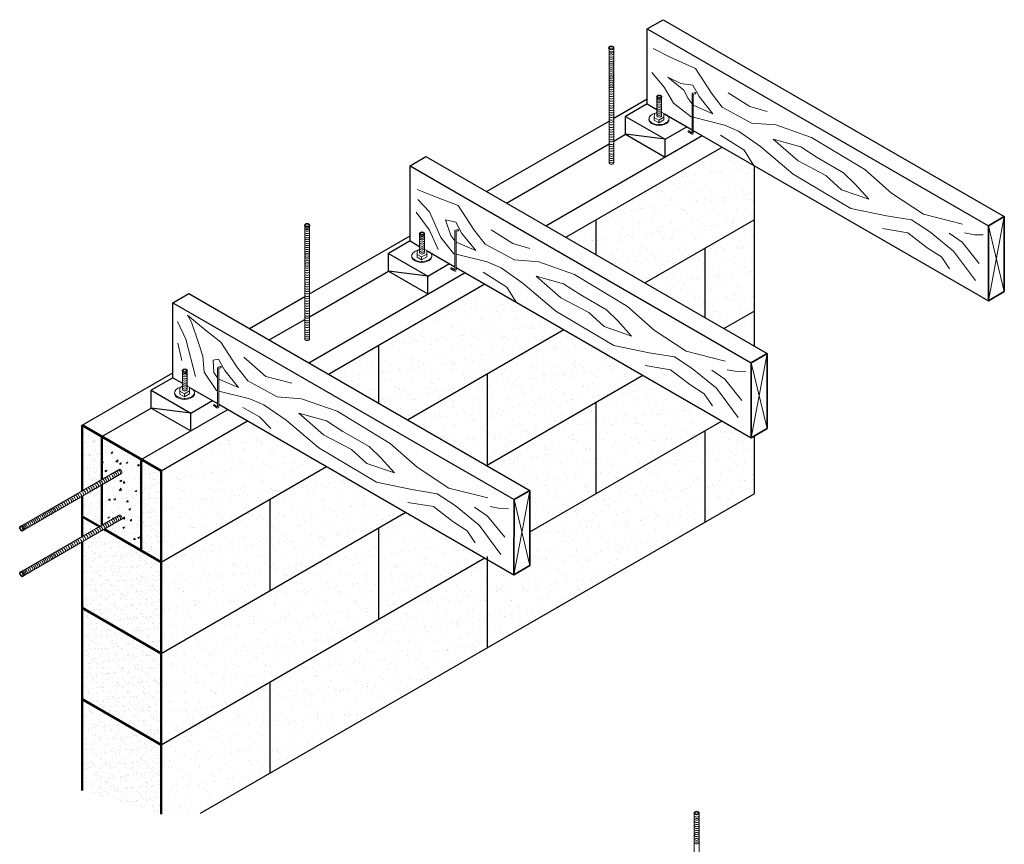
# Model space of a CAD drawing. Units: millimetres. Extents: x -16306 to 6828, y 12956 to 18038.
# Drawn here: x -11940 to -9449, y 15952 to 18038 of the extents above; entities that cross this region are included whole.
import ezdxf

# ---------------------------------------------------------------- set-up
doc = ezdxf.new("R2010")
doc.units = ezdxf.units.MM
for name, color, linetype, lineweight in [('Fastenings and sealants', 4, 'Continuous', 13), ('hatch', 50, 'Continuous', 13), ('Hebel', 7, 'Continuous', 50), ('Steel', 1, 'Continuous', 35), ('Steel ele', 1, 'Continuous', 13), ('Timber', 30, 'Continuous', 35)]:
    doc.layers.add(name, color=color, linetype=linetype, lineweight=lineweight)
pattern_1 = [(37.5, (-769.585, -247.257), (-1.60003, 48.94132), [0, -38.608, 0, -43.18, 0, -41.275]), (7.5, (-769.585, -247.26), (44.95233, 71.6825), [0, -20.828, 0, -34.798, 0, -13.335]), (327.5, (-800.827, -247.257), (79.09924, 0.14372), [0, -12.7, 0, -45.72, 0, -59.69]), (317.5, (-800.83, -247.26), (76.35565, 22.29293), [0, -6.35, 0, -29.972, 0, -34.29])]

msp = doc.modelspace()

# ---------------------------------------------------------------- hatches: boundary and pattern name
at = {"layer": 'hatch'}
h = msp.add_hatch(dxfattribs=at)
h.set_pattern_fill('AR-SAND', color=256, style=0)
h.set_pattern_definition(pattern_1)
h.paths.add_polyline_path([(-10482.1, 17531.8), (-10558.8, 17487.6), (-10482.1, 17443.3)])
h.paths.add_polyline_path([(-10482.1, 17531.8), (-10482.1, 17443.3), (-10358.8, 17372.1), (-10082.1, 17531.8), (-10082.1, 17669), (-10163.3, 17715.9)])
h.paths.add_polyline_path([(-10207.1, 17459.7), (-10358.8, 17372.1), (-10207.1, 17284.6)])
h.paths.add_polyline_path([(-10207.1, 17284.6), (-10158.8, 17256.6), (-10082.1, 17300.9), (-10082.1, 17531.8), (-10207.1, 17459.7)])
h.paths.add_polyline_path([(-10082.1, 17212.4), (-10082.1, 17300.9), (-10158.8, 17256.6)])
h = msp.add_hatch(dxfattribs=at)
h.set_pattern_fill('AR-SAND', color=256, style=0)
h.set_pattern_definition(pattern_1)
h.paths.add_polyline_path([(-11032.1, 17214.3), (-11158.8, 17141.2), (-11032.1, 17068)])
h.paths.add_polyline_path([(-11032.1, 17214.3), (-11032.1, 17068), (-10958.8, 17025.7), (-10563.3, 17254), (-10763.3, 17369.5)])
h.paths.add_polyline_path([(-10758.8, 16910.2), (-10757.1, 16911.2), (-10757.1, 17142.1), (-10958.8, 17025.7)])
h.paths.add_polyline_path([(-10363.3, 17138.5), (-10563.3, 17254), (-10757.1, 17142.1), (-10757.1, 16911.2)])
h.paths.add_polyline_path([(-10758.8, 16910.2), (-10649.4, 16847.1), (-10649.4, 16742.5), (-10482.1, 16839), (-10482.1, 17070)])
h.paths.add_polyline_path([(-10163.3, 17023.1), (-10363.3, 17138.5), (-10482.1, 17070), (-10482.1, 16839)])
h.paths.add_polyline_path([(-10082.1, 16984.9), (-10089.6, 16980.5), (-10163.3, 17023.1), (-10207.1, 16997.8), (-10207.1, 16766.8), (-10082.1, 16839)])
h.paths.add_polyline_path([(-10649.4, 16742.5), (-10649.4, 16657.4), (-10689.6, 16634.1), (-10757.1, 16673.1), (-10757.1, 16449.3), (-10207.1, 16766.8), (-10207.1, 16997.8)])
h = msp.add_hatch(dxfattribs=at)
h.set_pattern_fill('AR-SAND', color=256, scale=0.5, style=0)
h.set_pattern_definition([(37.5, (3076.03, -247.257), (-0.800016, 24.470662), [0, -19.304, 0, -21.59, 0, -20.6375]), (7.5, (3076.03, -247.257), (22.476164, 35.841255), [0, -10.414, 0, -17.399, 0, -6.6675]), (327.5, (3060.409, -247.257), (39.549619, 0.07186), [0, -6.35, 0, -22.86, 0, -29.845]), (317.5, (3060.41, -247.257), (38.177823, 11.146466), [0, -3.175, 0, -14.986, 0, -17.145])])
h.paths.add_polyline_path([(-11782.1, 16550.3), (-11782.1, 16319.4), (-11582.1, 16203.9), (-11582.1, 16434.9)])
h.paths.add_polyline_path([(-11582.1, 16665.8), (-11726.1, 16748.9), (-11782.1, 16716.6), (-11782.1, 16550.3), (-11582.1, 16434.9)])
h.paths.add_polyline_path([(-11782.1, 16781.3), (-11782.1, 16730.5), (-11738.1, 16755.9)])
h.paths.add_polyline_path([(-11732.1, 16861), (-11782.1, 16832.1), (-11782.1, 16781.3), (-11738.1, 16755.9), (-11732.1, 16759.3)])
h.paths.add_polyline_path([(-11732.1, 16983.4), (-11782.1, 17012.2), (-11782.1, 16845.9), (-11732.1, 16874.8)])
h.paths.add_polyline_path([(-11582.1, 16896.8), (-11632.1, 16925.6), (-11632.1, 16694.7), (-11582.1, 16665.8)])
h = msp.add_hatch(dxfattribs=at)
h.set_pattern_fill('AR-SAND', color=256, style=0)
h.set_pattern_definition(pattern_1)
h.paths.add_polyline_path([(-11582.1, 16896.8), (-11582.1, 16665.8), (-11163.3, 16907.6), (-11363.3, 17023.1)])
h.paths.add_polyline_path([(-11582.1, 16665.8), (-11582.1, 16434.9), (-11307.1, 16593.6), (-11307.1, 16824.6)])
h.paths.add_polyline_path([(-10963.3, 16792.1), (-11163.3, 16907.6), (-11307.1, 16824.6), (-11307.1, 16593.6)])
h.paths.add_polyline_path([(-11582.1, 16434.9), (-11582.1, 16203.9), (-11032.1, 16521.5), (-11032.1, 16752.4)])
h.paths.add_polyline_path([(-10763.3, 16676.7), (-10963.3, 16792.1), (-11032.1, 16752.4), (-11032.1, 16521.5)])
h.paths.add_polyline_path([(-10757.1, 16449.3), (-10757.1, 16673.1), (-10763.3, 16676.7), (-11307.1, 16362.7), (-11307.1, 16131.8)])
h = msp.add_hatch(dxfattribs=at)
h.set_pattern_fill('AR-CONC', color=256, scale=0.25, style=0)
h.set_pattern_definition([(50, (3845.614, 0), (45.54617, -3.98477), [4.7625, -52.3875]), (355, (3845.614, 0), (-8.81071, 47.76416), [3.81, -41.91]), (100.451, (3849.41, -0.33), (36.735625, 43.77917), [4.0475, -44.5225]), (46.1842, (3845.614, 12.7), (67.76976, -10.51058), [7.14375, -78.58125]), (96.6356, (3851.26, 11.824), (59.35106, 61.85639), [6.07125, -66.78375]), (351.184, (3845.614, 12.7), (59.35115, 61.85628), [5.715, -62.865]), (21, (3851.964, 9.525), (37.90372, -25.56638), [4.7625, -52.3875]), (326, (3851.964, 9.525), (15.45051, 46.04699), [3.81, -41.91]), (71.4514, (3855.123, 7.394), (53.35412, 20.480714), [4.0475, -44.5225]), (37.5, (3845.614, 0), (0.772151, 21.13876), [0, -41.402, 0, -42.545, 0, -42.06875]), (7.5, (3845.614, 0), (16.704916, 25.045144), [0, -24.257, 0, -40.4495, 0, -16.03375]), (327.5, (3831.454, 0), (33.897649, -1.432186), [0, -15.875, 0, -49.53, 0, -65.7225]), (317.5, (3825.104, 0), (37.032295, 6.356623), [0, -20.6375, 0, -32.893, 0, -46.6725])])
edge = h.paths.add_edge_path()
edge.add_line((-11632.1, 16925.6), (-11732.1, 16983.4))
edge.add_line((-11732.1, 16983.4), (-11732.1, 16874.8))
edge.add_line((-11732.1, 16874.8), (-11688.1, 16900.2))
edge.add_ellipse((-11685.1, 16895), major_axis=(-3, 5.2), ratio=0.580833, start_angle=180, end_angle=360, ccw=False)
edge.add_line((-11682.1, 16889.8), (-11732.1, 16861))
edge.add_line((-11732.1, 16861), (-11732.1, 16759.3))
edge.add_line((-11732.1, 16759.3), (-11688.1, 16784.7))
edge.add_ellipse((-11685.1, 16779.5), major_axis=(-3, 5.2), ratio=0.580833, start_angle=180, end_angle=360, ccw=False)
edge.add_line((-11682.1, 16774.3), (-11726.1, 16748.9))
edge.add_line((-11726.1, 16748.9), (-11632.1, 16694.7))
edge.add_line((-11632.1, 16694.7), (-11632.1, 16925.6))
h = msp.add_hatch(dxfattribs=at)
h.set_pattern_fill('AR-SAND', color=256, style=0)
h.set_pattern_definition([(37.5, (-11582.122, 16028.24), (-1.6, 48.9413), [0, -38.608, 0, -43.18, 0, -41.275]), (7.5, (-11582.12, 16028.24), (44.952, 71.683), [0, -20.828, 0, -34.798, 0, -13.335]), (327.5, (-11613.364, 16028.24), (79.0992, 0.1437), [0, -12.7, 0, -45.72, 0, -59.69]), (317.5, (-11613.364, 16028.24), (76.356, 22.293), [0, -6.35, 0, -29.972, 0, -34.29])])
h.paths.add_polyline_path([(-11307.1, 16362.7), (-11582.1, 16203.9), (-11582.1, 16028.2), (-11482.1, 16030.7), (-11307.1, 16131.8)])
h = msp.add_hatch(dxfattribs=at)
h.set_pattern_fill('AR-SAND', color=256, scale=0.5, style=0)
h.set_pattern_definition([(37.5, (3076.03, -709.137), (-0.800016, 24.470662), [0, -19.304, 0, -21.59, 0, -20.6375]), (7.5, (3076.03, -709.137), (22.476164, 35.841255), [0, -10.414, 0, -17.399, 0, -6.6675]), (327.5, (3060.409, -709.137), (39.549619, 0.07186), [0, -6.35, 0, -22.86, 0, -29.845]), (317.5, (3060.41, -709.137), (38.177823, 11.146466), [0, -3.175, 0, -14.986, 0, -17.145])])
h.paths.add_polyline_path([(-11782.1, 16319.4), (-11782.1, 16268.6), (-11738.1, 16294)])
h.paths.add_polyline_path([(-11782.1, 16087.9), (-11780, 16087.2), (-11782.1, 16088.5)])
h.paths.add_polyline_path([(-11780, 16087.2), (-11582.1, 16028.2), (-11582.1, 16203.9), (-11726.1, 16287.1), (-11782.1, 16254.7), (-11782.1, 16088.5)])

# ---------------------------------------------------------------- linework, layer by layer
for p, q in [((-10352.3, 18015), (-10312.3, 18038.1)), ((-10312.3, 18038.1), (-9449.4, 17539.9)), ((-10352.3, 18015), (-9489.4, 17516.8)), ((-10352.3, 17825), (-10352.3, 18015)), ((-10437.2, 17788.7), (-10352.3, 17837.7)), ((-10352.3, 17825), (-10407.1, 17793.3)), ((-10352.3, 17825), (-10328.1, 17811)), ((-10758.8, 17603.1), (-10449.2, 17781.8)), ((-10407.1, 17793.3), (-10307.1, 17735.6)), ((-10407.1, 17748.3), (-10407.1, 17793.3)), ((-10308.8, 17799.9), (-10239.1, 17759.7)), ((-10307.1, 17735.6), (-10252.3, 17767.3)), ((-10236.1, 17757.9), (-9489.6, 17326.9)), ((-10608.8, 17516.4), (-10213.3, 17744.8)), ((-10437.2, 17731), (-10407.1, 17748.3)), ((-10407.1, 17748.3), (-10307.1, 17690.6)), ((-10307.1, 17735.6), (-10407.1, 17748.3)), ((-10307.1, 17690.6), (-10307.1, 17735.6)), ((-10708.8, 17574.2), (-10449.2, 17724)), ((-10558.8, 17487.6), (-10163.3, 17715.9)), ((-10952.3, 17668.6), (-10912.3, 17691.7)), ((-10912.3, 17691.7), (-10049.4, 17193.5)), ((-10952.3, 17668.6), (-10089.4, 17170.4)), ((-10952.3, 17478.6), (-10952.3, 17668.6)), ((-10082.1, 17669), (-10082.1, 17212.4)), ((-10482.1, 17531.8), (-10482.1, 17443.3)), ((-10358.8, 17372.1), (-10082.1, 17531.8)), ((-11206.6, 17344.5), (-10952.3, 17491.3)), ((-10952.3, 17478.6), (-11007.1, 17446.9)), ((-10952.3, 17478.6), (-10928.1, 17464.6)), ((-10207.1, 17459.7), (-10207.1, 17284.6)), ((-11007.1, 17446.9), (-10907.1, 17389.2)), ((-11007.1, 17401.9), (-11007.1, 17446.9)), ((-10908.8, 17453.5), (-10839.1, 17413.3)), ((-10907.1, 17389.2), (-10852.3, 17420.9)), ((-10836.1, 17411.5), (-10089.6, 16980.5)), ((-11208.8, 17170), (-10813.3, 17398.4)), ((-11206.6, 17286.7), (-11007.1, 17401.9)), ((-11007.1, 17401.9), (-10907.1, 17344.2)), ((-10907.1, 17389.2), (-11007.1, 17401.9)), ((-10907.1, 17344.2), (-10907.1, 17389.2)), ((-11158.8, 17141.2), (-10763.3, 17369.5)), ((-11552.3, 17322.2), (-11512.3, 17345.3)), ((-11512.3, 17345.3), (-10649.4, 16847.1)), ((-11358.8, 17256.6), (-11218.6, 17337.5)), ((-11552.3, 17132.2), (-11552.3, 17322.2)), ((-11552.3, 17322.2), (-10689.4, 16824)), ((-10158.8, 17256.6), (-10082.1, 17300.9)), ((-11308.8, 17227.8), (-11218.6, 17279.8)), ((-10958.8, 17025.7), (-10563.3, 17254)), ((-11032.1, 17214.3), (-11032.1, 17068)), ((-11782.1, 17012.2), (-11552.3, 17144.9)), ((-10758.8, 16910.2), (-10363.3, 17138.5)), ((-10757.1, 17142.1), (-10757.1, 16911.2)), ((-11552.3, 17132.2), (-11607.1, 17100.5)), ((-11552.3, 17132.2), (-11528.1, 17118.2)), ((-11607.1, 17100.5), (-11507.1, 17042.8)), ((-11607.1, 17055.5), (-11607.1, 17100.5)), ((-11508.8, 17107.1), (-11439.1, 17066.9)), ((-11507.1, 17042.8), (-11452.3, 17074.4)), ((-11436.1, 17065.1), (-10689.6, 16634.1)), ((-10482.1, 17070), (-10482.1, 16839)), ((-11732.1, 16983.4), (-11607.1, 17055.5)), ((-11632.1, 16925.6), (-11413.3, 17051.9)), ((-11507.1, 17042.8), (-11607.1, 17055.5)), ((-11607.1, 17055.5), (-11507.1, 16997.8)), ((-11507.1, 16997.8), (-11507.1, 17042.8)), ((-11582.1, 16896.8), (-11363.3, 17023.1)), ((-10649.4, 16742.5), (-10163.3, 17023.1)), ((-10207.1, 16997.8), (-10207.1, 16766.8)), ((-10082.1, 16984.9), (-10082.1, 16839)), ((-11582.1, 16665.8), (-11163.3, 16907.6)), ((-11482.1, 16030.7), (-10082.1, 16839)), ((-11307.1, 16824.6), (-11307.1, 16593.6)), ((-11582.1, 16434.9), (-10963.3, 16792.1)), ((-11032.1, 16752.4), (-11032.1, 16521.5)), ((-11582.1, 16203.9), (-10763.3, 16676.7)), ((-10757.1, 16680.2), (-10757.1, 16449.3)), ((-11307.1, 16362.7), (-11307.1, 16131.8))]:
    msp.add_line(p, q)
at = {"layer": 'Fastenings and sealants'}
for p, q in [((-10239.1, 17751.6), (-10239.1, 17849.1)), ((-10237.5, 17852), (-10231.6, 17853.5)), ((-10236.1, 17849.2), (-10230.8, 17850.6)), ((-10236.1, 17751.6), (-10236.1, 17849.2)), ((-10239.1, 17751.6), (-10247.2, 17757)), ((-10240.8, 17749.1), (-10248.9, 17754.5)), ((-10837.5, 17505.6), (-10831.6, 17507.1)), ((-10839.1, 17405.2), (-10839.1, 17502.7)), ((-10836.1, 17502.8), (-10830.8, 17504.2)), ((-10836.1, 17405.2), (-10836.1, 17502.8)), ((-10840.8, 17402.7), (-10848.9, 17408.1)), ((-10839.1, 17405.2), (-10847.2, 17410.6)), ((-11437.5, 17159.2), (-11431.6, 17160.7)), ((-11439.1, 17058.8), (-11439.1, 17156.3)), ((-11436.1, 17156.4), (-11430.8, 17157.8)), ((-11436.1, 17058.8), (-11436.1, 17156.4)), ((-11440.8, 17056.3), (-11448.9, 17061.7)), ((-11439.1, 17058.8), (-11447.2, 17064.2))]:
    msp.add_line(p, q, dxfattribs=at)
for centre, radius, start, end in [((-10236.2, 17849.4), 2.91, 116.5077, 185.3781), ((-10231.4, 17852), 1.51, 290.5772, 98.0311), ((-10247.7, 17755.5), 1.57, 73.3441, 218.6682), ((-10238.8, 17751), 2.75, 223.8231, 12.1831), ((-10831.4, 17505.6), 1.51, 290.5772, 98.0311), ((-10836.2, 17503), 2.91, 116.5077, 185.3781), ((-10847.7, 17409.1), 1.57, 73.3441, 218.6682), ((-10838.8, 17404.6), 2.75, 223.8231, 12.1831), ((-11436.2, 17156.6), 2.91, 116.5077, 185.3781), ((-11431.4, 17159.2), 1.51, 290.5772, 98.0311), ((-11447.7, 17062.7), 1.57, 73.3441, 218.6682), ((-11438.8, 17058.2), 2.75, 223.8231, 12.1831)]:
    msp.add_arc(centre, radius, start, end, dxfattribs=at)
at = {"layer": 'hatch'}
for p, q in [((-9449.4, 17539.9), (-9489.6, 17326.9)), ((-9489.4, 17516.8), (-9449.4, 17350.2)), ((-10049.4, 17193.5), (-10089.6, 16980.5)), ((-10089.4, 17170.4), (-10049.4, 17003.8)), ((-10649.4, 16847.1), (-10689.6, 16634.1)), ((-10689.4, 16824), (-10649.4, 16657.4))]:
    msp.add_line(p, q, dxfattribs=at)
for points in [[(-10230.6, 17914.8), (-10294.7, 17943.3), (-10337.4, 17965.6)], [(-9555.4, 17520.9), (-9654.1, 17546.2), (-9734.6, 17599), (-9802.5, 17659), (-9936.7, 17740.3), (-10026.9, 17771.9), (-10088.4, 17776.7), (-10162.7, 17816.9), (-10190.3, 17852.4), (-10230.6, 17914.8)], [(-10241.8, 17792.5), (-10286.3, 17827.3), (-10309.6, 17867.2), (-10340.7, 17904.3)], [(-10236.9, 17872.2), (-10267.8, 17876.5), (-10300.3, 17892.7)], [(-10300.3, 17892.7), (-10260.3, 17859.8), (-10249, 17838.5)], [(-10236.9, 17872.2), (-10221.1, 17843.7), (-10186.3, 17800.3)], [(-10239.1, 17825.1), (-10249, 17838.5)], [(-10147.4, 17852.7), (-10092.8, 17818.3), (-10049.3, 17805.9)], [(-10186.3, 17800.3), (-10236.1, 17821.6)], [(-10241.8, 17792.5), (-10239.1, 17791.8)], [(-10241.8, 17792.5), (-10239.1, 17791.8)], [(-10236.1, 17791.1), (-10157.3, 17771.6), (-10121.8, 17756.5), (-10066, 17717.5), (-9983.5, 17647.5), (-9837.2, 17560.6), (-9747.7, 17542), (-9683.9, 17531.4), (-9638.6, 17502.1), (-9577.5, 17452.5), (-9522.5, 17378.1)], [(-10167.4, 17745.6), (-10107.6, 17707.9), (-10084.1, 17670.2)], [(-10033.8, 17735.8), (-9963.9, 17716.5), (-9922.5, 17689.5), (-9855.8, 17651), (-9826.6, 17622.3), (-9791.9, 17584.3)], [(-10033.8, 17735.8), (-9971, 17680.7), (-9900.5, 17643.8), (-9861.3, 17608), (-9791.9, 17584.3)], [(-10830.6, 17568.4), (-10892.2, 17591.8), (-10934.5, 17608.3)], [(-10841.8, 17446.1), (-10874.8, 17487.4), (-10903.3, 17551.9), (-10933, 17582.8)], [(-10155.4, 17174.5), (-10254.1, 17199.7), (-10334.6, 17252.6), (-10402.5, 17312.6), (-10536.7, 17393.9), (-10626.9, 17425.5), (-10688.4, 17430.2), (-10762.7, 17470.5), (-10790.3, 17506), (-10830.6, 17568.4)], [(-10937, 17550.8), (-10903.3, 17506), (-10881.7, 17457.1)], [(-10836.9, 17525.7), (-10862.5, 17532.2), (-10849, 17492.1)], [(-10836.9, 17525.7), (-10821.1, 17497.3), (-10786.3, 17453.9)], [(-9757.6, 17509.5), (-9693.3, 17499), (-9644.4, 17461.3), (-9608.1, 17438.3), (-9587.8, 17407.5)], [(-10839.1, 17478.6), (-10849, 17492.1)], [(-10747.4, 17506.3), (-10692.8, 17471.9), (-10649.3, 17459.5)], [(-9589.1, 17497.7), (-9556.3, 17475.3), (-9512.9, 17421.6)], [(-9550, 17499.1), (-9524.8, 17494.2), (-9503.2, 17493.5)], [(-10786.3, 17453.9), (-10836.1, 17475.2)], [(-10841.8, 17446.1), (-10839.1, 17445.4)], [(-10841.8, 17446.1), (-10839.1, 17445.4)], [(-10836.1, 17444.7), (-10757.3, 17425.2), (-10721.8, 17410.1), (-10666, 17371.1), (-10583.5, 17301.1), (-10437.2, 17214.2), (-10347.7, 17195.6), (-10283.9, 17185), (-10238.6, 17155.7), (-10177.5, 17106.1), (-10122.5, 17031.7)], [(-10767.4, 17399.1), (-10707.6, 17361.5), (-10684.1, 17323.8)], [(-10633.8, 17389.4), (-10563.9, 17370.1), (-10522.5, 17343.1), (-10455.8, 17304.5), (-10426.6, 17275.9), (-10391.9, 17237.9)], [(-10633.8, 17389.4), (-10571, 17334.3), (-10500.5, 17297.4), (-10461.3, 17261.6), (-10391.9, 17237.9)], [(-11441.8, 17099.7), (-11473.2, 17146.1), (-11476.8, 17186.9), (-11487.1, 17220.9), (-11505.1, 17272.5), (-11515.4, 17290.8)], [(-11430.6, 17221.9), (-11470.1, 17252.8), (-11515.4, 17290.8)], [(-11540.9, 17274.3), (-11519.8, 17229.5), (-11495.2, 17135.1)], [(-11529.7, 17175.8), (-11540, 17219.7)], [(-10755.4, 16828.1), (-10854.1, 16853.3), (-10934.6, 16906.2), (-11002.5, 16966.2), (-11136.7, 17047.5), (-11226.9, 17079.1), (-11288.4, 17083.8), (-11362.7, 17124.1), (-11390.3, 17159.6), (-11430.6, 17221.9)], [(-11372.4, 17184.4), (-11317.2, 17135.7), (-11251.7, 17118.4)], [(-11449, 17145.7), (-11450.1, 17176.6), (-11436.9, 17179.3)], [(-11436.9, 17179.3), (-11421.1, 17150.9), (-11386.3, 17107.5)], [(-10357.6, 17163.1), (-10293.3, 17152.6), (-10244.4, 17114.9), (-10208.1, 17091.9), (-10187.8, 17061.1)], [(-11439.1, 17132.2), (-11449, 17145.7)], [(-10189.1, 17151.3), (-10156.3, 17128.9), (-10112.9, 17075.1)], [(-10150, 17152.7), (-10124.8, 17147.8), (-10103.2, 17147.1)], [(-11386.3, 17107.5), (-11436.1, 17128.8)], [(-11441.8, 17099.7), (-11439.1, 17099)], [(-11436.1, 17098.3), (-11357.3, 17078.8), (-11321.8, 17063.7), (-11266, 17024.7), (-11183.5, 16954.7), (-11037.2, 16867.8), (-10947.7, 16849.2), (-10883.9, 16838.5), (-10838.6, 16809.3), (-10777.5, 16759.7), (-10722.5, 16685.3)], [(-11375.5, 17057.4), (-11333, 17033.6), (-11304.2, 17004.3)], [(-11233.8, 17043), (-11163.9, 17023.7), (-11122.5, 16996.7), (-11055.8, 16958.1), (-11026.6, 16929.5), (-10991.9, 16891.5)], [(-11233.8, 17043), (-11171, 16987.9), (-11100.5, 16951), (-11061.3, 16915.2), (-10991.9, 16891.5)], [(-10957.6, 16816.7), (-10893.3, 16806.2), (-10844.4, 16768.5), (-10808.1, 16745.4), (-10787.8, 16714.7)], [(-10789.1, 16804.9), (-10756.3, 16782.5), (-10712.9, 16728.7)], [(-10750, 16806.3), (-10724.8, 16801.4), (-10703.2, 16800.7)]]:
    msp.add_lwpolyline(points, dxfattribs=at)
at = {"layer": 'Hebel'}
for p, q in [((-11782.1, 17012.2), (-11782.1, 16845.9)), ((-11782.1, 17012.2), (-11582.1, 16896.8)), ((-11732.1, 16983.4), (-11732.1, 16874.8)), ((-11632.1, 16925.6), (-11632.1, 16694.7)), ((-11582.1, 16896.8), (-11582.1, 16028.2)), ((-11732.1, 16861), (-11732.1, 16759.3)), ((-11782.1, 16832.1), (-11782.1, 16730.5)), ((-11782.1, 16781.3), (-11738.1, 16755.9)), ((-11726.1, 16748.9), (-11582.1, 16665.8)), ((-11782.1, 16716.6), (-11782.1, 16087.9)), ((-11782.1, 16550.3), (-11582.1, 16434.9)), ((-11782.1, 16319.4), (-11582.1, 16203.9))]:
    msp.add_line(p, q, dxfattribs=at)
at = {"layer": 'Steel'}
for centre, major_axis in [((-10443.3, 17966.9), (6, 0)), ((-10322.1, 17843.2), (6, 0)), ((-11212.6, 17518.1), (6, 0)), ((-10922.1, 17496.8), (6, 0)), ((-11522.1, 17150.3), (6, 0)), ((-11935, 16750.7), (-3, 5.2)), ((-11935, 16635.3), (-3, 5.2)), ((-10227.5, 16031.2), (6, 0))]:
    msp.add_ellipse(centre, major_axis=major_axis, ratio=0.580833, dxfattribs=at)
at = {"layer": 'Steel ele'}
for p, q in [((-10449.2, 17675.6), (-10449.2, 17964.2)), ((-10437.2, 17675.6), (-10437.2, 17964.2)), ((-10328.1, 17795.2), (-10328.1, 17843.2)), ((-10316.1, 17795.2), (-10316.1, 17843.2)), ((-10334.3, 17800), (-10334.7, 17789.8)), ((-10334.7, 17790.8), (-10323.2, 17784.2)), ((-10334.7, 17789.8), (-10334.7, 17783.9)), ((-10334.7, 17783.9), (-10323.2, 17777.2)), ((-10328.1, 17803.6), (-10334.3, 17800)), ((-10310.2, 17791.7), (-10323.2, 17784.2)), ((-10310.2, 17784.8), (-10323.2, 17777.2)), ((-10323.2, 17784.2), (-10323.2, 17777.2)), ((-10316.1, 17804.3), (-10310.2, 17800.9)), ((-10310.2, 17800.9), (-10310.2, 17791.7)), ((-10310.2, 17791.7), (-10310.2, 17784.8)), ((-11218.6, 17229.6), (-11218.6, 17518.1)), ((-11206.6, 17229.6), (-11206.6, 17518.1)), ((-10928.1, 17448.8), (-10928.1, 17496.8)), ((-10916.1, 17448.8), (-10916.1, 17496.8)), ((-10916.1, 17457.9), (-10910.2, 17454.5)), ((-10934.3, 17453.6), (-10934.7, 17443.4)), ((-10934.7, 17444.4), (-10923.2, 17437.8)), ((-10934.7, 17443.4), (-10934.7, 17437.5)), ((-10934.7, 17437.5), (-10923.2, 17430.8)), ((-10928.1, 17457.2), (-10934.3, 17453.6)), ((-10910.2, 17445.3), (-10923.2, 17437.8)), ((-10910.2, 17438.4), (-10923.2, 17430.8)), ((-10923.2, 17437.8), (-10923.2, 17430.8)), ((-10910.2, 17454.5), (-10910.2, 17445.3)), ((-10910.2, 17445.3), (-10910.2, 17438.4)), ((-11528.1, 17102.4), (-11528.1, 17150.3)), ((-11516.1, 17102.4), (-11516.1, 17150.3)), ((-11528.1, 17110.7), (-11534.3, 17107.1)), ((-11516.1, 17111.5), (-11510.2, 17108.1)), ((-11534.3, 17107.1), (-11534.7, 17097)), ((-11534.7, 17098), (-11523.2, 17091.4)), ((-11534.7, 17097), (-11534.7, 17091.1)), ((-11534.7, 17091.1), (-11523.2, 17084.4)), ((-11510.2, 17098.9), (-11523.2, 17091.4)), ((-11510.2, 17091.9), (-11523.2, 17084.4)), ((-11523.2, 17091.4), (-11523.2, 17084.4)), ((-11510.2, 17108.1), (-11510.2, 17098.9)), ((-11510.2, 17098.9), (-11510.2, 17091.9)), ((-11688.1, 16900.2), (-11938, 16755.9)), ((-11682.1, 16889.8), (-11932, 16745.5)), ((-11688.1, 16784.7), (-11938, 16640.5)), ((-11682.1, 16774.3), (-11932, 16630.1)), ((-10233.4, 15739.9), (-10233.4, 16028.4)), ((-10221.4, 15739.9), (-10221.4, 16028.4))]:
    msp.add_line(p, q, dxfattribs=at)
for centre, major_axis, ratio, start_param, end_param in [((-10443.2, 17960.2), (6, 0), 0.580833, 3.141593, 6.283185), ((-10443.2, 17956.5), (6, 0), 0.580833, 3.141593, 6.283185), ((-10443.2, 17952.2), (6, 0), 0.580833, 3.141593, 6.283185), ((-10443.2, 17946.5), (6, 0), 0.580833, 3.141593, 6.283185), ((-10443.2, 17941.3), (6, 0), 0.580833, 3.141593, 6.283185), ((-10443.2, 17935.6), (6, 0), 0.580833, 3.141593, 6.283185), ((-10443.2, 17930.9), (6, 0), 0.580833, 3.141593, 6.283185), ((-10443.2, 17926.2), (6, 0), 0.580833, 3.141593, 6.283185), ((-10443.2, 17921), (6, 0), 0.580833, 3.141593, 6.283185), ((-10443.2, 17916.2), (6, 0), 0.580833, 3.141593, 6.283185), ((-10443.2, 17911), (6, 0), 0.580833, 3.141593, 6.283185), ((-10443.2, 17905.8), (6, 0), 0.580833, 3.141593, 6.283185), ((-10443.2, 17901.1), (6, 0), 0.580833, 3.141593, 6.283185), ((-10443.2, 17896.4), (6, 0), 0.580833, 3.141593, 6.283185), ((-10443.2, 17892.1), (6, 0), 0.580833, 3.141593, 6.283185), ((-10443.2, 17886.9), (6, 0), 0.580833, 3.141593, 6.283185), ((-10443.2, 17882.2), (6, 0), 0.580833, 3.141593, 6.283185), ((-10443.2, 17877.9), (6, 0), 0.580833, 3.141593, 6.283185), ((-10443.2, 17873.6), (6, 0), 0.580833, 3.141593, 6.283185), ((-10443.2, 17869.4), (6, 0), 0.580833, 3.141593, 6.283185), ((-10443.2, 17864.2), (6, 0), 0.580833, 3.141593, 6.283185), ((-10443.2, 17858.6), (6, 0), 0.580833, 3.141593, 6.283185), ((-10443.2, 17853), (6, 0), 0.580833, 3.141593, 6.283185), ((-10443.2, 17846.9), (6, 0), 0.580833, 3.141593, 6.283185), ((-10443.2, 17840.8), (6, 0), 0.580833, 3.141593, 6.283185), ((-10443.2, 17835.2), (6, 0), 0.580833, 3.141593, 6.283185), ((-10322.1, 17839.2), (6, 0), 0.580833, 3.141593, 6.283185), ((-10322.1, 17835.5), (6, 0), 0.580833, 3.141593, 6.283185), ((-10322.1, 17831.2), (6, 0), 0.580833, 3.141593, 6.283185), ((-10443.2, 17829.1), (6, 0), 0.580833, 3.141593, 6.283185), ((-10443.2, 17823), (6, 0), 0.580833, 3.141593, 6.283185), ((-10443.2, 17817.9), (6, 0), 0.580833, 3.141593, 6.283185), ((-10443.2, 17811.8), (6, 0), 0.580833, 3.141593, 6.283185), ((-10322.1, 17825.5), (6, 0), 0.580833, 3.141593, 6.283185), ((-10322.1, 17820.3), (6, 0), 0.580833, 3.141593, 6.283185), ((-10322.1, 17814.6), (6, 0), 0.580833, 3.141593, 6.283185), ((-10322.1, 17809.9), (6, 0), 0.580833, 3.141593, 6.283185), ((-10443.2, 17805.7), (6, 0), 0.580833, 3.141593, 6.283185), ((-10443.2, 17800.1), (6, 0), 0.580833, 3.141593, 6.283185), ((-10443.2, 17794), (6, 0), 0.580833, 3.141593, 6.283185), ((-10443.2, 17787.4), (6, 0), 0.580833, 3.141593, 6.283185), ((-10443.2, 17781.8), (6, 0), 0.580833, 3.141593, 6.283185), ((-10322.8, 17787.5), (25.4, 0), 0.582938, 1.944223, 7.338406), ((-10322.8, 17785.3), (25.4, 0), 0.582938, 3.068413, 6.356365), ((-10322.1, 17805.2), (6, 0), 0.580833, 3.141593, 6.283185), ((-10322.1, 17800), (6, 0), 0.580833, 3.141593, 6.283185), ((-10322.1, 17795.2), (6, 0), 0.580833, 3.141593, 6.283185), ((-10443.2, 17775.2), (6, 0), 0.580833, 3.141593, 6.283185), ((-10443.2, 17768.6), (6, 0), 0.580833, 3.141593, 6.283185), ((-10443.2, 17762.5), (6, 0), 0.580833, 3.141593, 6.283185), ((-10443.2, 17756.9), (6, 0), 0.580833, 3.141593, 6.283185), ((-10443.2, 17750.3), (6, 0), 0.580833, 3.141593, 6.283185), ((-10443.2, 17744.2), (6, 0), 0.580833, 3.141593, 6.283185), ((-10443.2, 17737.6), (6, 0), 0.580833, 3.141593, 6.283185), ((-10443.2, 17732.5), (6, 0), 0.580833, 3.141593, 6.283185), ((-10443.2, 17725.9), (6, 0), 0.580833, 3.141593, 6.283185), ((-10443.2, 17720.3), (6, 0), 0.580833, 3.141593, 6.283185), ((-10443.2, 17714.7), (6, 0), 0.580833, 3.141593, 6.283185), ((-10443.2, 17708.6), (6, 0), 0.580833, 3.141593, 6.283185), ((-10443.2, 17701.5), (6, 0), 0.580833, 3.141593, 6.283185), ((-10443.2, 17695.9), (6, 0), 0.580833, 3.141593, 6.283185), ((-10443.2, 17690.3), (6, 0), 0.580833, 3.141593, 6.283185), ((-10443.2, 17685.2), (6, 0), 0.580833, 3.141593, 6.283185), ((-10443.2, 17679.6), (6, 0), 0.580833, 3.141593, 6.283185), ((-10443.2, 17675.6), (6, 0), 0.580833, 3.141593, 6.283185), ((-11212.6, 17514.2), (6, 0), 0.580833, 3.141593, 6.283185), ((-11212.6, 17510.4), (6, 0), 0.580833, 3.141593, 6.283185), ((-11212.6, 17506.2), (6, 0), 0.580833, 3.141593, 6.283185), ((-11212.6, 17500.5), (6, 0), 0.580833, 3.141593, 6.283185), ((-11212.6, 17495.3), (6, 0), 0.580833, 3.141593, 6.283185), ((-11212.6, 17489.6), (6, 0), 0.580833, 3.141593, 6.283185), ((-11212.6, 17484.9), (6, 0), 0.580833, 3.141593, 6.283185), ((-10922.1, 17492.8), (6, 0), 0.580833, 3.141593, 6.283185), ((-10922.1, 17489), (6, 0), 0.580833, 3.141593, 6.283185), ((-10922.1, 17484.8), (6, 0), 0.580833, 3.141593, 6.283185), ((-11212.6, 17480.1), (6, 0), 0.580833, 3.141593, 6.283185), ((-11212.6, 17474.9), (6, 0), 0.580833, 3.141593, 6.283185), ((-11212.6, 17470.2), (6, 0), 0.580833, 3.141593, 6.283185), ((-11212.6, 17465), (6, 0), 0.580833, 3.141593, 6.283185), ((-11212.6, 17459.8), (6, 0), 0.580833, 3.141593, 6.283185), ((-10922.1, 17479.1), (6, 0), 0.580833, 3.141593, 6.283185), ((-10922.1, 17473.9), (6, 0), 0.580833, 3.141593, 6.283185), ((-10922.1, 17468.2), (6, 0), 0.580833, 3.141593, 6.283185), ((-10922.1, 17463.5), (6, 0), 0.580833, 3.141593, 6.283185), ((-10922.1, 17458.8), (6, 0), 0.580833, 3.141593, 6.283185), ((-11212.6, 17455.1), (6, 0), 0.580833, 3.141593, 6.283185), ((-11212.6, 17450.3), (6, 0), 0.580833, 3.141593, 6.283185), ((-11212.6, 17446.1), (6, 0), 0.580833, 3.141593, 6.283185), ((-11212.6, 17440.9), (6, 0), 0.580833, 3.141593, 6.283185), ((-11212.6, 17436.1), (6, 0), 0.580833, 3.141593, 6.283185), ((-10922.8, 17441.1), (25.4, 0), 0.582938, 1.944223, 7.338406), ((-10922.8, 17438.9), (25.4, 0), 0.582938, 3.068413, 6.356365), ((-10922.1, 17453.6), (6, 0), 0.580833, 3.141593, 6.283185), ((-10922.1, 17448.8), (6, 0), 0.580833, 3.141593, 6.283185), ((-11212.6, 17431.9), (6, 0), 0.580833, 3.141593, 6.283185), ((-11212.6, 17427.6), (6, 0), 0.580833, 3.141593, 6.283185), ((-11212.6, 17423.3), (6, 0), 0.580833, 3.141593, 6.283185), ((-11212.6, 17418.1), (6, 0), 0.580833, 3.141593, 6.283185), ((-11212.6, 17412.6), (6, 0), 0.580833, 3.141593, 6.283185), ((-11212.6, 17407), (6, 0), 0.580833, 3.141593, 6.283185), ((-11212.6, 17400.9), (6, 0), 0.580833, 3.141593, 6.283185), ((-11212.6, 17394.8), (6, 0), 0.580833, 3.141593, 6.283185), ((-11212.6, 17389.2), (6, 0), 0.580833, 3.141593, 6.283185), ((-11212.6, 17383.1), (6, 0), 0.580833, 3.141593, 6.283185), ((-11212.6, 17377), (6, 0), 0.580833, 3.141593, 6.283185), ((-11212.6, 17371.9), (6, 0), 0.580833, 3.141593, 6.283185), ((-11212.6, 17365.8), (6, 0), 0.580833, 3.141593, 6.283185), ((-11212.6, 17359.7), (6, 0), 0.580833, 3.141593, 6.283185), ((-11212.6, 17354.1), (6, 0), 0.580833, 3.141593, 6.283185), ((-11212.6, 17348), (6, 0), 0.580833, 3.141593, 6.283185), ((-11212.6, 17341.4), (6, 0), 0.580833, 3.141593, 6.283185), ((-11212.6, 17335.8), (6, 0), 0.580833, 3.141593, 6.283185), ((-11212.6, 17329.2), (6, 0), 0.580833, 3.141593, 6.283185), ((-11212.6, 17322.6), (6, 0), 0.580833, 3.141593, 6.283185), ((-11212.6, 17316.5), (6, 0), 0.580833, 3.141593, 6.283185), ((-11212.6, 17310.9), (6, 0), 0.580833, 3.141593, 6.283185), ((-11212.6, 17304.3), (6, 0), 0.580833, 3.141593, 6.283185), ((-11212.6, 17298.2), (6, 0), 0.580833, 3.141593, 6.283185), ((-11212.6, 17291.6), (6, 0), 0.580833, 3.141593, 6.283185), ((-11212.6, 17286.5), (6, 0), 0.580833, 3.141593, 6.283185), ((-11212.6, 17279.9), (6, 0), 0.580833, 3.141593, 6.283185), ((-11212.6, 17274.3), (6, 0), 0.580833, 3.141593, 6.283185), ((-11212.6, 17268.7), (6, 0), 0.580833, 3.141593, 6.283185), ((-11212.6, 17262.6), (6, 0), 0.580833, 3.141593, 6.283185), ((-11212.6, 17255.5), (6, 0), 0.580833, 3.141593, 6.283185), ((-11212.6, 17249.9), (6, 0), 0.580833, 3.141593, 6.283185), ((-11212.6, 17244.3), (6, 0), 0.580833, 3.141593, 6.283185), ((-11212.6, 17239.2), (6, 0), 0.580833, 3.141593, 6.283185), ((-11212.6, 17233.6), (6, 0), 0.580833, 3.141593, 6.283185), ((-11212.6, 17229.6), (6, 0), 0.580833, 3.141593, 6.283185), ((-11522.1, 17146.4), (6, 0), 0.580833, 3.141593, 6.283185), ((-11522.1, 17142.6), (6, 0), 0.580833, 3.141593, 6.283185), ((-11522.1, 17138.4), (6, 0), 0.580833, 3.141593, 6.283185), ((-11522.1, 17132.7), (6, 0), 0.580833, 3.141593, 6.283185), ((-11522.1, 17127.5), (6, 0), 0.580833, 3.141593, 6.283185), ((-11522.1, 17121.8), (6, 0), 0.580833, 3.141593, 6.283185), ((-11522.1, 17117.1), (6, 0), 0.580833, 3.141593, 6.283185), ((-11522.1, 17112.3), (6, 0), 0.580833, 3.141593, 6.283185), ((-11522.8, 17094.7), (25.4, 0), 0.582938, 1.944223, 7.338406), ((-11522.8, 17092.5), (25.4, 0), 0.582938, 3.068413, 6.356365), ((-11522.1, 17107.1), (6, 0), 0.580833, 3.141593, 6.283185), ((-11522.1, 17102.4), (6, 0), 0.580833, 3.141593, 6.283185), ((-11713.7, 16878.5), (-3, 5.2), 0.580833, 3.141593, 6.283185), ((-11707.6, 16882.1), (-3, 5.2), 0.580833, 3.141593, 6.283185), ((-11702.7, 16884.9), (-3, 5.2), 0.580833, 3.141593, 6.283185), ((-11697.9, 16887.7), (-3, 5.2), 0.580833, 3.141593, 6.283185), ((-11693.5, 16890.2), (-3, 5.2), 0.580833, 3.141593, 6.283185), ((-11688.6, 16893), (-3, 5.2), 0.580833, 3.141593, 6.283185), ((-11685.1, 16895), (-3, 5.2), 0.580833, 3.141593, 6.283185), ((-11755.5, 16854.4), (-3, 5.2), 0.580833, 3.141593, 6.283185), ((-11749.8, 16857.7), (-3, 5.2), 0.580833, 3.141593, 6.283185), ((-11744.5, 16860.7), (-3, 5.2), 0.580833, 3.141593, 6.283185), ((-11738.8, 16864), (-3, 5.2), 0.580833, 3.141593, 6.283185), ((-11734.4, 16866.6), (-3, 5.2), 0.580833, 3.141593, 6.283185), ((-11728.7, 16869.9), (-3, 5.2), 0.580833, 3.141593, 6.283185), ((-11723.9, 16872.7), (-3, 5.2), 0.580833, 3.141593, 6.283185), ((-11719, 16875.5), (-3, 5.2), 0.580833, 3.141593, 6.283185), ((-11797.8, 16830), (-3, 5.2), 0.580833, 3.141593, 6.283185), ((-11793, 16832.8), (-3, 5.2), 0.580833, 3.141593, 6.283185), ((-11787.7, 16835.8), (-3, 5.2), 0.580833, 3.141593, 6.283185), ((-11782, 16839.1), (-3, 5.2), 0.580833, 3.141593, 6.283185), ((-11777.1, 16841.9), (-3, 5.2), 0.580833, 3.141593, 6.283185), ((-11771.4, 16845.2), (-3, 5.2), 0.580833, 3.141593, 6.283185), ((-11765.7, 16848.5), (-3, 5.2), 0.580833, 3.141593, 6.283185), ((-11760.4, 16851.6), (-3, 5.2), 0.580833, 3.141593, 6.283185), ((-11838.8, 16806.3), (-3, 5.2), 0.580833, 3.141593, 6.283185), ((-11833.5, 16809.4), (-3, 5.2), 0.580833, 3.141593, 6.283185), ((-11828.2, 16812.4), (-3, 5.2), 0.580833, 3.141593, 6.283185), ((-11823.3, 16815.2), (-3, 5.2), 0.580833, 3.141593, 6.283185), ((-11818.1, 16818.3), (-3, 5.2), 0.580833, 3.141593, 6.283185), ((-11812.8, 16821.3), (-3, 5.2), 0.580833, 3.141593, 6.283185), ((-11808.4, 16823.9), (-3, 5.2), 0.580833, 3.141593, 6.283185), ((-11803.1, 16826.9), (-3, 5.2), 0.580833, 3.141593, 6.283185), ((-11884.5, 16779.9), (-3, 5.2), 0.580833, 3.141593, 6.283185), ((-11880.4, 16782.3), (-3, 5.2), 0.580833, 3.141593, 6.283185), ((-11876.3, 16784.6), (-3, 5.2), 0.580833, 3.141593, 6.283185), ((-11872.6, 16786.8), (-3, 5.2), 0.580833, 3.141593, 6.283185), ((-11868.1, 16789.4), (-3, 5.2), 0.580833, 3.141593, 6.283185), ((-11864, 16791.7), (-3, 5.2), 0.580833, 3.141593, 6.283185), ((-11860.3, 16793.9), (-3, 5.2), 0.580833, 3.141593, 6.283185), ((-11856.6, 16796), (-3, 5.2), 0.580833, 3.141593, 6.283185), ((-11852.9, 16798.1), (-3, 5.2), 0.580833, 3.141593, 6.283185), ((-11848.4, 16800.7), (-3, 5.2), 0.580833, 3.141593, 6.283185), ((-11843.6, 16803.5), (-3, 5.2), 0.580833, 3.141593, 6.283185), ((-11685.1, 16779.5), (-3, 5.2), 0.580833, 3.141593, 6.283185), ((-11928.4, 16754.6), (-3, 5.2), 0.580833, 3.141593, 6.283185), ((-11924.7, 16756.7), (-3, 5.2), 0.580833, 3.141593, 6.283185), ((-11919.8, 16759.6), (-3, 5.2), 0.580833, 3.141593, 6.283185), ((-11915.2, 16762.2), (-3, 5.2), 0.580833, 3.141593, 6.283185), ((-11910.3, 16765), (-3, 5.2), 0.580833, 3.141593, 6.283185), ((-11906.2, 16767.4), (-3, 5.2), 0.580833, 3.141593, 6.283185), ((-11902.1, 16769.7), (-3, 5.2), 0.580833, 3.141593, 6.283185), ((-11897.6, 16772.3), (-3, 5.2), 0.580833, 3.141593, 6.283185), ((-11893.5, 16774.7), (-3, 5.2), 0.580833, 3.141593, 6.283185), ((-11889, 16777.3), (-3, 5.2), 0.580833, 3.141593, 6.283185), ((-11728.7, 16754.4), (-3, 5.2), 0.580833, 3.141593, 6.283185), ((-11723.9, 16757.2), (-3, 5.2), 0.580833, 3.141593, 6.283185), ((-11719, 16760), (-3, 5.2), 0.580833, 3.141593, 6.283185), ((-11713.7, 16763), (-3, 5.2), 0.580833, 3.141593, 6.283185), ((-11707.6, 16766.6), (-3, 5.2), 0.580833, 3.141593, 6.283185), ((-11702.7, 16769.4), (-3, 5.2), 0.580833, 3.141593, 6.283185), ((-11697.9, 16772.2), (-3, 5.2), 0.580833, 3.141593, 6.283185), ((-11693.5, 16774.7), (-3, 5.2), 0.580833, 3.141593, 6.283185), ((-11688.6, 16777.5), (-3, 5.2), 0.580833, 3.141593, 6.283185), ((-11931.6, 16752.7), (-3, 5.2), 0.580833, 3.141593, 6.283185), ((-11771.4, 16729.7), (-3, 5.2), 0.580833, 3.141593, 6.283185), ((-11765.7, 16733), (-3, 5.2), 0.580833, 3.141593, 6.283185), ((-11760.4, 16736.1), (-3, 5.2), 0.580833, 3.141593, 6.283185), ((-11755.5, 16738.9), (-3, 5.2), 0.580833, 3.141593, 6.283185), ((-11749.8, 16742.2), (-3, 5.2), 0.580833, 3.141593, 6.283185), ((-11744.5, 16745.2), (-3, 5.2), 0.580833, 3.141593, 6.283185), ((-11738.8, 16748.5), (-3, 5.2), 0.580833, 3.141593, 6.283185), ((-11734.4, 16751.1), (-3, 5.2), 0.580833, 3.141593, 6.283185), ((-11812.8, 16705.8), (-3, 5.2), 0.580833, 3.141593, 6.283185), ((-11808.4, 16708.4), (-3, 5.2), 0.580833, 3.141593, 6.283185), ((-11803.1, 16711.4), (-3, 5.2), 0.580833, 3.141593, 6.283185), ((-11797.8, 16714.5), (-3, 5.2), 0.580833, 3.141593, 6.283185), ((-11793, 16717.3), (-3, 5.2), 0.580833, 3.141593, 6.283185), ((-11787.7, 16720.3), (-3, 5.2), 0.580833, 3.141593, 6.283185), ((-11782, 16723.6), (-3, 5.2), 0.580833, 3.141593, 6.283185), ((-11777.1, 16726.4), (-3, 5.2), 0.580833, 3.141593, 6.283185), ((-11856.6, 16680.5), (-3, 5.2), 0.580833, 3.141593, 6.283185), ((-11852.9, 16682.7), (-3, 5.2), 0.580833, 3.141593, 6.283185), ((-11848.4, 16685.3), (-3, 5.2), 0.580833, 3.141593, 6.283185), ((-11843.6, 16688.1), (-3, 5.2), 0.580833, 3.141593, 6.283185), ((-11838.8, 16690.9), (-3, 5.2), 0.580833, 3.141593, 6.283185), ((-11833.5, 16693.9), (-3, 5.2), 0.580833, 3.141593, 6.283185), ((-11828.2, 16697), (-3, 5.2), 0.580833, 3.141593, 6.283185), ((-11823.3, 16699.7), (-3, 5.2), 0.580833, 3.141593, 6.283185), ((-11818.1, 16702.8), (-3, 5.2), 0.580833, 3.141593, 6.283185), ((-11902.1, 16654.3), (-3, 5.2), 0.580833, 3.141593, 6.283185), ((-11897.6, 16656.9), (-3, 5.2), 0.580833, 3.141593, 6.283185), ((-11893.5, 16659.2), (-3, 5.2), 0.580833, 3.141593, 6.283185), ((-11889, 16661.8), (-3, 5.2), 0.580833, 3.141593, 6.283185), ((-11884.5, 16664.4), (-3, 5.2), 0.580833, 3.141593, 6.283185), ((-11880.4, 16666.8), (-3, 5.2), 0.580833, 3.141593, 6.283185), ((-11876.3, 16669.2), (-3, 5.2), 0.580833, 3.141593, 6.283185), ((-11872.6, 16671.3), (-3, 5.2), 0.580833, 3.141593, 6.283185), ((-11868.1, 16673.9), (-3, 5.2), 0.580833, 3.141593, 6.283185), ((-11864, 16676.3), (-3, 5.2), 0.580833, 3.141593, 6.283185), ((-11860.3, 16678.4), (-3, 5.2), 0.580833, 3.141593, 6.283185), ((-11931.6, 16637.2), (-3, 5.2), 0.580833, 3.141593, 6.283185), ((-11928.4, 16639.1), (-3, 5.2), 0.580833, 3.141593, 6.283185), ((-11924.7, 16641.2), (-3, 5.2), 0.580833, 3.141593, 6.283185), ((-11919.8, 16644.1), (-3, 5.2), 0.580833, 3.141593, 6.283185), ((-11915.2, 16646.7), (-3, 5.2), 0.580833, 3.141593, 6.283185), ((-11910.3, 16649.5), (-3, 5.2), 0.580833, 3.141593, 6.283185), ((-11906.2, 16651.9), (-3, 5.2), 0.580833, 3.141593, 6.283185), ((-10227.4, 16024.5), (6, 0), 0.580833, 3.141593, 6.283185), ((-10227.4, 16020.7), (6, 0), 0.580833, 3.141593, 6.283185), ((-10227.4, 16016.5), (6, 0), 0.580833, 3.141593, 6.283185), ((-10227.4, 16010.8), (6, 0), 0.580833, 3.141593, 6.283185), ((-10227.4, 16005.6), (6, 0), 0.580833, 3.141593, 6.283185), ((-10227.4, 15999.9), (6, 0), 0.580833, 3.141593, 6.283185), ((-10227.4, 15995.2), (6, 0), 0.580833, 3.141593, 6.283185), ((-10227.4, 15990.4), (6, 0), 0.580833, 3.141593, 6.283185), ((-10227.4, 15985.2), (6, 0), 0.580833, 3.141593, 6.283185), ((-10227.4, 15980.5), (6, 0), 0.580833, 3.141593, 6.283185), ((-10227.4, 15975.3), (6, 0), 0.580833, 3.141593, 6.283185), ((-10227.4, 15970.1), (6, 0), 0.580833, 3.141593, 6.283185), ((-10227.4, 15965.4), (6, 0), 0.580833, 3.141593, 6.283185), ((-10227.4, 15960.6), (6, 0), 0.580833, 3.141593, 6.283185), ((-10227.4, 15956.4), (6, 0), 0.580833, 3.141593, 6.283185)]:
    msp.add_ellipse(centre, major_axis=major_axis, ratio=ratio, start_param=start_param, end_param=end_param, dxfattribs=at)
for centre in [(-10322.1, 17843.2), (-10322.1, 17843.2), (-10922.1, 17496.8)]:
    msp.add_ellipse(centre, major_axis=(6, 0), ratio=0.580833, dxfattribs=at)
at = {"layer": 'Timber'}
for p, q in [((-9489.4, 17516.8), (-9449.4, 17539.9)), ((-9449.4, 17539.9), (-9449.4, 17350.2)), ((-9489.4, 17516.8), (-9489.6, 17326.9)), ((-9489.6, 17326.9), (-9449.4, 17350.2)), ((-10089.4, 17170.4), (-10049.4, 17193.5)), ((-10049.4, 17193.5), (-10049.4, 17003.8)), ((-10089.4, 17170.4), (-10089.6, 16980.5)), ((-10089.6, 16980.5), (-10049.4, 17003.8)), ((-10689.4, 16824), (-10649.4, 16847.1)), ((-10649.4, 16847.1), (-10649.4, 16657.4)), ((-10689.4, 16824), (-10689.6, 16634.1)), ((-10689.6, 16634.1), (-10649.4, 16657.4))]:
    msp.add_line(p, q, dxfattribs=at)

doc.saveas('drawing.dxf')
